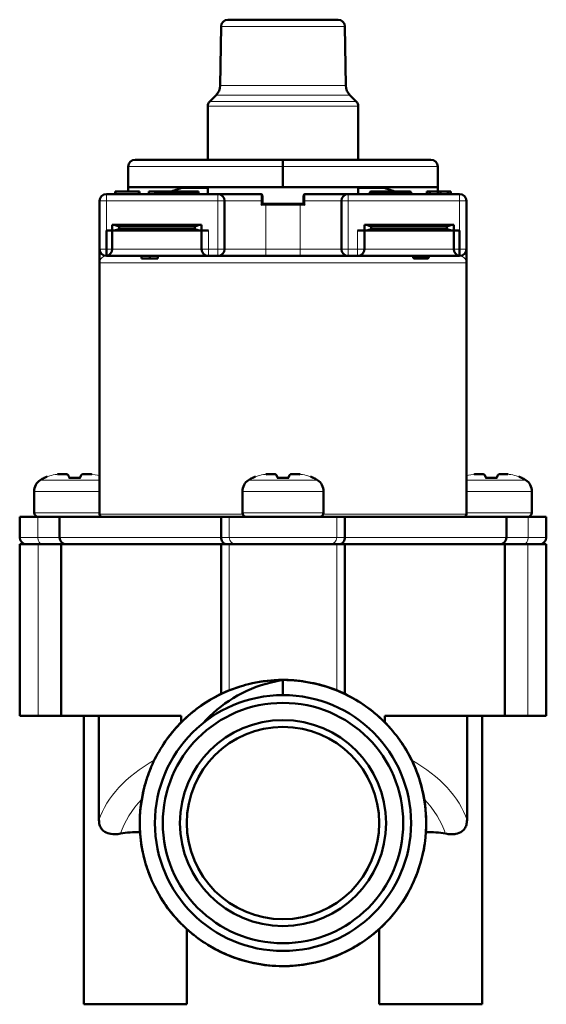
# Model space of a CAD drawing. Units: millimetres. Extents: x 179 to 1091, y 107 to 822.
# Drawn here: x 474 to 512, y 592 to 664 of the extents above; entities that cross this region are included whole.
import ezdxf

# ---------------------------------------------------------------- set-up
doc = ezdxf.new("R2010")
doc.units = ezdxf.units.MM
doc.header["$LTSCALE"] = 3
doc.layers.add('Visibile (ISO)', color=7, linetype='Continuous', lineweight=50)
doc.layers.add('Visibile sottile (ISO)', color=7, linetype='Continuous', lineweight=18)

msp = doc.modelspace()

# ---------------------------------------------------------------- linework, layer by layer
at = {"layer": 'Visibile (ISO)'}
for p, q in [((488.185, 663.257), (488.123, 658.956)), ((488.685, 663.75), (496.699, 663.75)), ((497.199, 663.257), (497.261, 658.956)), ((487.83, 658.263), (487.364, 657.797)), ((497.554, 658.263), (498.021, 657.797)), ((487.217, 657.443), (487.217, 653.55)), ((498.167, 657.443), (498.167, 653.55)), ((492.692, 653.55), (481.932, 653.55)), ((503.452, 653.55), (492.692, 653.55)), ((492.692, 653.05), (492.692, 653.55)), ((481.432, 651.55), (481.432, 653.05)), ((492.692, 651.55), (492.692, 653.05)), ((503.952, 651.55), (503.952, 653.05)), ((487.942, 651.05), (479.842, 651.05)), ((480.478, 651.25), (480.508, 651.25)), ((480.478, 651.25), (480.478, 651.05)), ((480.508, 651.25), (482.208, 651.25)), ((480.508, 651.25), (480.508, 651.05)), ((492.692, 651.55), (481.432, 651.55)), ((481.432, 651.25), (481.432, 651.55)), ((482.208, 651.25), (482.208, 651.05)), ((482.208, 651.25), (482.239, 651.25)), ((482.239, 651.25), (482.241, 651.25)), ((482.239, 651.25), (482.239, 651.05)), ((482.241, 651.25), (482.241, 651.05)), ((482.942, 651.25), (483.463, 651.25)), ((482.942, 651.25), (482.942, 651.05)), ((483.38, 651.05), (483.38, 651.15)), ((483.463, 651.25), (483.48, 651.25)), ((483.48, 651.25), (486.28, 651.25)), ((484.692, 651.25), (484.692, 651.289)), ((486.28, 651.25), (486.533, 651.25)), ((486.38, 651.05), (486.38, 651.15)), ((486.533, 651.25), (486.533, 651.05)), ((487.217, 651.55), (487.217, 651.05)), ((491.092, 651.05), (487.942, 651.05)), ((503.952, 651.55), (492.692, 651.55)), ((497.442, 651.05), (494.292, 651.05)), ((505.542, 651.05), (497.442, 651.05)), ((498.167, 651.55), (498.167, 651.05)), ((499.012, 651.05), (499.012, 651.15)), ((499.112, 651.25), (501.912, 651.25)), ((500.692, 651.25), (500.692, 651.289)), ((502.012, 651.05), (502.012, 651.15)), ((503.146, 651.25), (503.174, 651.25)), ((503.146, 651.25), (503.146, 651.05)), ((503.174, 651.25), (503.174, 651.05)), ((503.174, 651.25), (503.375, 651.25)), ((503.375, 651.25), (503.375, 651.05)), ((503.375, 651.25), (503.953, 651.25)), ((503.952, 651.25), (503.952, 651.55)), ((503.953, 651.25), (503.953, 651.05)), ((503.953, 651.25), (504.154, 651.25)), ((504.154, 651.25), (504.154, 651.05)), ((504.154, 651.25), (504.673, 651.25)), ((504.673, 651.25), (504.874, 651.25)), ((504.673, 651.25), (504.673, 651.05)), ((504.874, 651.25), (504.904, 651.25)), ((504.874, 651.25), (504.874, 651.05)), ((504.904, 651.25), (504.904, 651.05)), ((479.342, 650.55), (479.342, 647.05)), ((488.442, 650.55), (488.442, 647.05)), ((491.192, 650.55), (491.192, 650.95)), ((491.192, 650.35), (491.192, 650.55)), ((491.442, 650.35), (491.192, 650.35)), ((493.942, 650.35), (491.442, 650.35)), ((494.192, 650.35), (493.942, 650.35)), ((494.192, 650.95), (494.192, 650.55)), ((494.192, 650.55), (494.192, 650.35)), ((496.942, 650.55), (496.942, 647.05)), ((506.042, 650.55), (506.042, 647.05)), ((480.267, 648.4), (479.842, 648.4)), ((479.842, 648.4), (479.842, 647.05)), ((480.267, 648.8), (480.417, 648.8)), ((480.267, 648.8), (480.267, 648.4)), ((480.267, 647.05), (480.267, 648.4)), ((480.417, 648.4), (480.267, 648.4)), ((480.417, 648.8), (486.617, 648.8)), ((480.767, 648.7), (480.417, 648.8)), ((480.417, 648.4), (480.767, 648.5)), ((486.617, 648.4), (480.417, 648.4)), ((486.267, 648.7), (480.767, 648.7)), ((480.767, 648.7), (480.767, 648.5)), ((480.767, 648.5), (486.267, 648.5)), ((486.617, 648.8), (486.267, 648.7)), ((486.267, 648.7), (486.267, 648.5)), ((486.267, 648.5), (486.617, 648.4)), ((486.617, 648.8), (486.767, 648.8)), ((486.767, 648.4), (486.617, 648.4)), ((486.767, 648.8), (486.767, 648.4)), ((486.767, 648.4), (486.767, 647.05)), ((487.267, 648.4), (486.767, 648.4)), ((498.617, 648.4), (498.117, 648.4)), ((498.767, 648.8), (498.617, 648.8)), ((498.617, 648.8), (498.617, 648.4)), ((498.617, 648.4), (498.767, 648.4)), ((498.617, 647.05), (498.617, 648.4)), ((504.967, 648.8), (498.767, 648.8)), ((498.767, 648.8), (499.117, 648.7)), ((499.117, 648.5), (498.767, 648.4)), ((498.767, 648.4), (504.967, 648.4)), ((499.117, 648.7), (499.117, 648.5)), ((499.117, 648.7), (504.617, 648.7)), ((504.617, 648.5), (499.117, 648.5)), ((504.617, 648.7), (504.967, 648.8)), ((504.617, 648.7), (504.617, 648.5)), ((504.967, 648.4), (504.617, 648.5)), ((505.117, 648.8), (504.967, 648.8)), ((504.967, 648.4), (505.117, 648.4)), ((505.117, 648.8), (505.117, 648.4)), ((505.542, 648.4), (505.117, 648.4)), ((505.117, 648.4), (505.117, 647.05)), ((505.542, 648.4), (505.542, 647.05)), ((479.342, 647.05), (479.342, 646.05)), ((479.842, 646.55), (479.842, 647.05)), ((480.267, 647.05), (480.267, 647.044)), ((505.117, 647.044), (505.117, 647.05)), ((505.542, 647.05), (505.542, 646.55)), ((506.042, 646.05), (506.042, 647.05)), ((479.342, 627.75), (479.342, 646.05)), ((487.267, 646.55), (479.842, 646.55)), ((482.389, 646.35), (482.389, 646.55)), ((482.992, 646.35), (482.389, 646.35)), ((482.992, 646.35), (482.992, 646.55)), ((483.595, 646.35), (482.992, 646.35)), ((483.595, 646.35), (483.595, 646.55)), ((487.267, 646.55), (487.942, 646.55)), ((487.942, 646.55), (491.442, 646.55)), ((491.442, 646.55), (493.942, 646.55)), ((493.942, 646.55), (497.442, 646.55)), ((497.442, 646.55), (498.117, 646.55)), ((505.542, 646.55), (498.117, 646.55)), ((502.169, 646.45), (502.169, 646.55)), ((502.269, 646.35), (502.443, 646.35)), ((502.443, 646.35), (503.191, 646.35)), ((502.543, 646.45), (502.543, 646.55)), ((503.291, 646.45), (503.291, 646.55)), ((506.042, 627.75), (506.042, 646.05)), ((476.886, 630.65), (476.469, 630.65)), ((478.604, 630.65), (478.188, 630.65)), ((492.041, 630.65), (491.625, 630.65)), ((493.759, 630.65), (493.343, 630.65)), ((507.197, 630.65), (506.78, 630.65)), ((508.915, 630.65), (508.498, 630.65)), ((474.587, 629.399), (474.587, 627.85)), ((489.742, 629.399), (489.742, 627.85)), ((495.642, 629.399), (495.642, 627.85)), ((510.798, 629.399), (510.798, 627.85)), ((473.537, 627.55), (474.85, 627.55)), ((473.537, 626.05), (473.537, 627.55)), ((476.442, 627.55), (474.85, 627.55)), ((476.442, 627.55), (488.192, 627.55)), ((476.442, 626.05), (476.442, 627.55)), ((488.782, 627.55), (488.192, 627.55)), ((488.192, 626.05), (488.192, 627.55)), ((488.782, 627.55), (496.602, 627.55)), ((497.192, 627.55), (496.602, 627.55)), ((497.192, 627.55), (508.942, 627.55)), ((497.192, 626.05), (497.192, 627.55)), ((510.534, 627.55), (508.942, 627.55)), ((508.942, 626.05), (508.942, 627.55)), ((510.534, 627.55), (511.848, 627.55)), ((511.848, 626.05), (511.848, 627.55)), ((473.537, 625.55), (474.873, 625.55)), ((473.537, 613.05), (473.537, 625.55)), ((476.542, 625.55), (474.873, 625.55)), ((476.542, 625.55), (488.192, 625.55)), ((476.542, 613.05), (476.542, 625.55)), ((488.776, 625.55), (488.192, 625.55)), ((488.192, 614.654), (488.192, 625.55)), ((488.776, 625.55), (496.608, 625.55)), ((497.192, 625.55), (496.608, 625.55)), ((497.192, 625.55), (508.842, 625.55)), ((497.192, 614.65), (497.192, 625.55)), ((510.512, 625.55), (508.842, 625.55)), ((508.842, 613.05), (508.842, 625.55)), ((510.512, 625.55), (511.848, 625.55)), ((511.848, 613.05), (511.848, 625.55)), ((492.692, 614.566), (492.692, 615.642)), ((474.873, 613.05), (473.537, 613.05)), ((474.873, 613.05), (476.542, 613.05)), ((485.292, 613.05), (476.542, 613.05)), ((478.192, 592.05), (478.192, 613.05)), ((479.305, 613.05), (479.305, 605.466)), ((485.292, 612.59), (485.292, 613.05)), ((497.192, 613.407), (497.192, 613.407)), ((508.842, 613.05), (500.092, 613.05)), ((500.092, 613.05), (500.092, 612.59)), ((506.079, 605.466), (506.079, 613.05)), ((507.192, 592.05), (507.192, 613.05)), ((508.842, 613.05), (510.512, 613.05)), ((511.848, 613.05), (510.512, 613.05)), ((485.292, 610.909), (485.292, 610.91)), ((500.092, 610.909), (500.092, 610.909)), ((485.692, 592.05), (485.692, 597.531)), ((498.351, 597.85), (498.351, 597.85)), ((499.692, 592.05), (499.692, 597.532)), ((478.192, 592.05), (485.692, 592.05)), ((499.692, 592.05), (507.192, 592.05))]:
    msp.add_line(p, q, dxfattribs=at)
for radius in [9.315, 8.75, 7.5, 7]:
    msp.add_circle((492.692, 605.25), radius, dxfattribs=at)
for centre, radius, start, end in [((488.685, 663.25), 0.5, 90, 179.17368), ((496.699, 663.25), 0.5, 0.82632, 90), ((487.123, 658.97), 1, 315, 359.17368), ((498.261, 658.97), 1, 180.82632, 225), ((487.717, 657.443), 0.5, 135, 180), ((497.667, 657.443), 0.5, 0, 45), ((481.932, 653.05), 0.5, 90, 180), ((503.452, 653.05), 0.5, 0, 90), ((479.842, 650.55), 0.5, 90, 180), ((483.48, 651.15), 0.1, 90, 180), ((481.756, 660.778), 9.934, 286.42286, 291.72042), ((486.28, 651.15), 0.1, 0, 90), ((487.942, 650.55), 0.5, 0, 90), ((491.092, 650.95), 0.1, 0, 90), ((494.292, 650.95), 0.1, 90, 180), ((497.442, 650.55), 0.5, 90, 180), ((499.112, 651.15), 0.1, 90, 180), ((503.628, 660.778), 9.934, 248.27958, 253.57714), ((501.912, 651.15), 0.1, 0, 90), ((505.542, 650.55), 0.5, 0, 90), ((479.842, 647.05), 0.5, 180, 270), ((479.767, 647.044), 0.5, 278.62693, 0), ((487.267, 647.05), 0.5, 180, 270), ((487.942, 647.05), 0.5, 270, 0), ((497.442, 647.05), 0.5, 180, 270), ((498.117, 647.05), 0.5, 270, 0), ((505.617, 647.044), 0.5, 180, 261.37307), ((505.542, 647.05), 0.5, 270, 0), ((502.269, 646.45), 0.1, 180, 270), ((502.443, 646.45), 0.1, 270, 0), ((476.423, 628.154), 2.5, 116.66522, 123.8937), ((491.579, 628.154), 2.5, 116.66522, 123.8937), ((493.806, 628.154), 2.5, 56.1063, 63.33478), ((508.961, 628.154), 2.5, 56.1063, 63.33478), ((475.587, 629.399), 1, 123.8937, 180), ((490.742, 629.399), 1, 123.8937, 180), ((494.642, 629.399), 1, 0, 56.1063), ((509.798, 629.399), 1, 0, 56.1063), ((474.887, 627.85), 0.3, 180, 270), ((479.542, 627.75), 0.2, 180, 270), ((490.042, 627.85), 0.3, 180, 270), ((495.342, 627.85), 0.3, 270, 0), ((505.842, 627.75), 0.2, 270, 0), ((510.498, 627.85), 0.3, 270, 0), ((474.037, 626.05), 0.5, 180, 270), ((476.942, 626.05), 0.5, 180, 270), ((508.442, 626.05), 0.5, 270, 0), ((511.348, 626.05), 0.5, 270, 0)]:
    msp.add_arc(centre, radius, start, end, dxfattribs=at)
for centre, start_param, end_param in [((481.942, 602.056), 1.476717, 1.864178), ((503.442, 602.056), 1.277414, 1.664665)]:
    msp.add_ellipse(centre, major_axis=(3.75, 0), ratio=0.674509, start_param=start_param, end_param=end_param, dxfattribs=at)
for points, knots in [([(481.432, 652.65), (481.432, 652.651), (481.432, 652.653), (481.432, 652.656), (481.432, 652.658), (481.432, 652.66), (481.432, 652.66), (481.432, 652.661)], [0, 0, 0, 0, 0.000763067, 0.000763067, 0.001715205, 0.001715205, 0.001782346, 0.001782346, 0.001782346, 0.001782346]), ([(503.952, 652.661), (503.952, 652.66), (503.952, 652.66), (503.952, 652.658), (503.952, 652.656), (503.952, 652.653), (503.952, 652.651), (503.952, 652.65)], [0.001306481, 0.001306481, 0.001306481, 0.001306481, 0.001337295, 0.001337295, 0.002257736, 0.002257736, 0.003088388, 0.003088388, 0.003088388, 0.003088388]), ([(491.103, 650.25), (491.121, 650.269), (491.139, 650.287), (491.153, 650.303), (491.164, 650.314), (491.173, 650.325), (491.18, 650.332), (491.185, 650.338), (491.188, 650.343), (491.19, 650.346), (491.192, 650.348), (491.192, 650.349), (491.192, 650.35)], [-0.00018459, -0.00018459, -0.00018459, -0.00018459, 0.00759658, 0.00759658, 0.00759658, 0.01344207, 0.01344207, 0.01344207, 0.017829, 0.017829, 0.017829, 0.02012323, 0.02012323, 0.02012323, 0.02012323]), ([(494.192, 650.35), (494.192, 650.349), (494.193, 650.348), (494.194, 650.346), (494.196, 650.343), (494.2, 650.338), (494.205, 650.332), (494.211, 650.325), (494.22, 650.314), (494.231, 650.303), (494.246, 650.287), (494.263, 650.269), (494.281, 650.25)], [0.02011075, 0.02011075, 0.02011075, 0.02011075, 0.02198071, 0.02198071, 0.02198071, 0.02555637, 0.02555637, 0.02555637, 0.03032087, 0.03032087, 0.03032087, 0.03666308, 0.03666308, 0.03666308, 0.03666308]), ([(503.191, 646.35), (503.192, 646.35), (503.192, 646.35), (503.203, 646.35), (503.215, 646.352), (503.236, 646.36), (503.247, 646.366), (503.266, 646.382), (503.274, 646.392), (503.284, 646.411), (503.287, 646.418), (503.289, 646.43), (503.29, 646.434), (503.291, 646.442), (503.291, 646.446), (503.291, 646.45)], [-0.01959599, -0.01959599, -0.01959599, -0.01959599, -0.01948816, -0.01948816, -0.01441817, -0.01441817, -0.00985825, -0.00985825, -0.00513777, -0.00513777, -0.00244914, -0.00244914, -0.00120838, -0.00120838, 0, 0, 0, 0]), ([(475.301, 630.388), (475.306, 630.39), (475.311, 630.392), (475.318, 630.393), (475.32, 630.393), (475.321, 630.393)], [0.000005565, 0.000005565, 0.000005565, 0.000005565, 0.001624736, 0.001624736, 0.002100869, 0.002100869, 0.002100869, 0.002100869]), ([(475.321, 630.393), (475.325, 630.393), (475.325, 630.393), (475.337, 630.394), (475.345, 630.394), (475.355, 630.395)], [0, 0, 0, 0, 0.02049173, 0.02049173, 0.0370448, 0.0370448, 0.0370448, 0.0370448]), ([(475.346, 630.39), (475.346, 630.39), (475.346, 630.39), (475.347, 630.391), (475.348, 630.391), (475.349, 630.392)], [-0.0083238322, -0.0083238322, -0.0083238322, -0.0083238322, -0.0082829201, -0.0082829201, -0.0079103326, -0.0079103326, -0.0079103326, -0.0079103326]), ([(476.371, 630.647), (476.382, 630.647), (476.392, 630.648), (476.399, 630.648), (476.421, 630.649), (476.445, 630.65), (476.459, 630.65), (476.464, 630.65), (476.467, 630.65), (476.469, 630.65)], [-0.09768909, -0.09768909, -0.09768909, -0.09768909, -0.09321549, -0.09321549, -0.09321549, -0.07943637, -0.07943637, -0.07943637, -0.07428159, -0.07428159, -0.07428159, -0.07428159]), ([(476.886, 630.65), (476.887, 630.65), (476.888, 630.65), (476.891, 630.65), (476.895, 630.65), (476.911, 630.65), (476.931, 630.649), (476.952, 630.648), (476.957, 630.647), (476.963, 630.647)], [0.06218814, 0.06218814, 0.06218814, 0.06218814, 0.06364183, 0.06364183, 0.0687711, 0.0687711, 0.09050894, 0.09050894, 0.09527664, 0.09527664, 0.09527664, 0.09527664]), ([(476.963, 630.647), (476.966, 630.647), (476.969, 630.646), (476.974, 630.646), (476.977, 630.645), (476.984, 630.643), (476.988, 630.641), (476.992, 630.639)], [0, 0, 0, 0, 0.001309912, 0.001309912, 0.002353772, 0.002353772, 0.003954524, 0.003954524, 0.003954524, 0.003954524]), ([(476.992, 630.639), (477.046, 630.61), (477.082, 630.552), (477.133, 630.442), (477.143, 630.419), (477.152, 630.395)], [0, 0, 0, 0, 0.07797631, 0.07797631, 0.09590039, 0.09590039, 0.09590039, 0.09590039]), ([(477.114, 630.39), (477.114, 630.39), (477.114, 630.39), (477.119, 630.393), (477.125, 630.394), (477.131, 630.395), (477.132, 630.395), (477.134, 630.395)], [-0.000049715, -0.000049715, -0.000049715, -0.000049715, 0, 0, 0.002242075, 0.002242075, 0.002749562, 0.002749562, 0.002749562, 0.002749562]), ([(477.134, 630.395), (477.345, 630.393), (477.566, 630.393), (477.833, 630.394), (477.887, 630.395), (477.94, 630.395)], [0, 0, 0, 0, 0.06464664, 0.06464664, 0.08090055, 0.08090055, 0.08090055, 0.08090055]), ([(477.921, 630.395), (477.965, 630.506), (478.005, 630.579), (478.063, 630.628), (478.072, 630.634), (478.081, 630.639)], [0.0042537, 0.0042537, 0.0042537, 0.0042537, 0.08613114, 0.08613114, 0.10006426, 0.10006426, 0.10006426, 0.10006426]), ([(477.96, 630.39), (477.959, 630.39), (477.959, 630.39), (477.954, 630.393), (477.949, 630.394), (477.942, 630.395), (477.941, 630.395), (477.94, 630.395)], [-0.008323796, -0.008323796, -0.008323796, -0.008323796, -0.008282885, -0.008282885, -0.006437541, -0.006437541, -0.006020245, -0.006020245, -0.006020245, -0.006020245]), ([(478.11, 630.647), (478.108, 630.647), (478.105, 630.646), (478.099, 630.645), (478.096, 630.645), (478.089, 630.643), (478.085, 630.641), (478.081, 630.639)], [-0.010319407, -0.010319407, -0.010319407, -0.010319407, -0.008544408, -0.008544408, -0.007140126, -0.007140126, -0.005223004, -0.005223004, -0.005223004, -0.005223004]), ([(478.11, 630.647), (478.118, 630.647), (478.125, 630.648), (478.13, 630.648), (478.147, 630.649), (478.165, 630.65), (478.176, 630.65), (478.181, 630.65), (478.184, 630.65), (478.188, 630.65)], [-0.0976891, -0.0976891, -0.0976891, -0.0976891, -0.09321549, -0.09321549, -0.09321549, -0.07943637, -0.07943637, -0.07943637, -0.07428159, -0.07428159, -0.07428159, -0.07428159]), ([(478.604, 630.65), (478.604, 630.65), (478.605, 630.65), (478.608, 630.65), (478.612, 630.65), (478.63, 630.65), (478.657, 630.649), (478.688, 630.648), (478.695, 630.647), (478.703, 630.647)], [0.06218814, 0.06218814, 0.06218814, 0.06218814, 0.06364183, 0.06364183, 0.0687711, 0.0687711, 0.09050894, 0.09050894, 0.09527664, 0.09527664, 0.09527664, 0.09527664]), ([(490.457, 630.388), (490.462, 630.39), (490.467, 630.392), (490.474, 630.393), (490.475, 630.393), (490.477, 630.393)], [0.000005565, 0.000005565, 0.000005565, 0.000005565, 0.001624844, 0.001624844, 0.002100805, 0.002100805, 0.002100805, 0.002100805]), ([(490.477, 630.393), (490.48, 630.393), (490.48, 630.393), (490.493, 630.394), (490.501, 630.394), (490.511, 630.395)], [0, 0, 0, 0, 0.02049165, 0.02049165, 0.03704442, 0.03704442, 0.03704442, 0.03704442]), ([(490.501, 630.39), (490.501, 630.39), (490.501, 630.39), (490.502, 630.391), (490.503, 630.391), (490.504, 630.392)], [-0.0083238278, -0.0083238278, -0.0083238278, -0.0083238278, -0.0082829169, -0.0082829169, -0.0079103056, -0.0079103056, -0.0079103056, -0.0079103056]), ([(491.526, 630.647), (491.538, 630.647), (491.547, 630.648), (491.554, 630.648), (491.577, 630.649), (491.601, 630.65), (491.614, 630.65), (491.619, 630.65), (491.623, 630.65), (491.625, 630.65)], [-0.09768909, -0.09768909, -0.09768909, -0.09768909, -0.09321549, -0.09321549, -0.09321549, -0.07943637, -0.07943637, -0.07943637, -0.07428159, -0.07428159, -0.07428159, -0.07428159]), ([(492.041, 630.65), (492.042, 630.65), (492.043, 630.65), (492.047, 630.65), (492.05, 630.65), (492.066, 630.65), (492.086, 630.649), (492.108, 630.648), (492.113, 630.647), (492.119, 630.647)], [0.06218814, 0.06218814, 0.06218814, 0.06218814, 0.06364183, 0.06364183, 0.0687711, 0.0687711, 0.09050894, 0.09050894, 0.09527664, 0.09527664, 0.09527664, 0.09527664]), ([(492.119, 630.647), (492.121, 630.647), (492.124, 630.646), (492.13, 630.646), (492.132, 630.645), (492.139, 630.643), (492.144, 630.641), (492.148, 630.639)], [0, 0, 0, 0, 0.001309911, 0.001309911, 0.002353789, 0.002353789, 0.00395475, 0.00395475, 0.00395475, 0.00395475]), ([(492.148, 630.639), (492.202, 630.61), (492.238, 630.552), (492.289, 630.442), (492.298, 630.419), (492.308, 630.395)], [0, 0, 0, 0, 0.07797653, 0.07797653, 0.09590048, 0.09590048, 0.09590048, 0.09590048]), ([(492.269, 630.39), (492.269, 630.39), (492.269, 630.39), (492.275, 630.393), (492.28, 630.394), (492.287, 630.395), (492.288, 630.395), (492.289, 630.395)], [-0.000049715, -0.000049715, -0.000049715, -0.000049715, 0, 0, 0.002242083, 0.002242083, 0.002749647, 0.002749647, 0.002749647, 0.002749647]), ([(492.289, 630.395), (492.5, 630.393), (492.721, 630.393), (492.989, 630.394), (493.042, 630.395), (493.095, 630.395)], [0, 0, 0, 0, 0.06464664, 0.06464664, 0.08090039, 0.08090039, 0.08090039, 0.08090039]), ([(493.076, 630.395), (493.121, 630.506), (493.161, 630.579), (493.218, 630.628), (493.227, 630.634), (493.237, 630.639)], [0.00425355, 0.00425355, 0.00425355, 0.00425355, 0.08613095, 0.08613095, 0.10006416, 0.10006416, 0.10006416, 0.10006416]), ([(493.115, 630.39), (493.115, 630.39), (493.115, 630.39), (493.109, 630.393), (493.104, 630.394), (493.098, 630.395), (493.096, 630.395), (493.095, 630.395)], [-0.00832382, -0.00832382, -0.00832382, -0.00832382, -0.008282909, -0.008282909, -0.006437566, -0.006437566, -0.006020218, -0.006020218, -0.006020218, -0.006020218]), ([(493.266, 630.647), (493.263, 630.647), (493.26, 630.646), (493.254, 630.645), (493.251, 630.645), (493.244, 630.643), (493.24, 630.641), (493.237, 630.639)], [-0.010321332, -0.010321332, -0.010321332, -0.010321332, -0.008545888, -0.008545888, -0.007141237, -0.007141237, -0.005223456, -0.005223456, -0.005223456, -0.005223456]), ([(493.266, 630.647), (493.274, 630.647), (493.281, 630.648), (493.286, 630.648), (493.302, 630.649), (493.32, 630.65), (493.332, 630.65), (493.336, 630.65), (493.34, 630.65), (493.343, 630.65)], [-0.0976891, -0.0976891, -0.0976891, -0.0976891, -0.09321549, -0.09321549, -0.09321549, -0.07943637, -0.07943637, -0.07943637, -0.07428159, -0.07428159, -0.07428159, -0.07428159]), ([(493.759, 630.65), (493.76, 630.65), (493.76, 630.65), (493.764, 630.65), (493.767, 630.65), (493.786, 630.65), (493.813, 630.649), (493.843, 630.648), (493.85, 630.647), (493.858, 630.647)], [0.06218814, 0.06218814, 0.06218814, 0.06218814, 0.06364183, 0.06364183, 0.0687711, 0.0687711, 0.09050894, 0.09050894, 0.09527664, 0.09527664, 0.09527664, 0.09527664]), ([(494.873, 630.395), (494.884, 630.394), (494.892, 630.394), (494.901, 630.393), (494.903, 630.393), (494.906, 630.393), (494.906, 630.393), (494.907, 630.393), (494.907, 630.393), (494.907, 630.393), (494.907, 630.393), (494.907, 630.393), (494.907, 630.393), (494.907, 630.393), (494.907, 630.393), (494.907, 630.393), (494.907, 630.393), (494.907, 630.393), (494.907, 630.393), (494.907, 630.393), (494.907, 630.393), (494.907, 630.393), (494.907, 630.393), (494.907, 630.393), (494.921, 630.391), (494.928, 630.388)], [0.0037269, 0.0037269, 0.0037269, 0.0037269, 0.02048694, 0.02048694, 0.03072238, 0.03072238, 0.03580001, 0.03580001, 0.03831455, 0.03831455, 0.03955927, 0.03955927, 0.04017535, 0.04017535, 0.04048027, 0.04048027, 0.04063119, 0.04063119, 0.04070589, 0.04070589, 0.04074286, 0.04074286, 0.04076115, 0.04076115, 0.04284033, 0.04284033, 0.04284033, 0.04284033]), ([(494.883, 630.39), (494.883, 630.39), (494.883, 630.39), (494.882, 630.391), (494.881, 630.391), (494.88, 630.392)], [-0.0000497153, -0.0000497153, -0.0000497153, -0.0000497153, 0, 0, 0.0004528001, 0.0004528001, 0.0004528001, 0.0004528001]), ([(506.682, 630.647), (506.693, 630.647), (506.703, 630.648), (506.71, 630.648), (506.732, 630.649), (506.756, 630.65), (506.77, 630.65), (506.775, 630.65), (506.778, 630.65), (506.78, 630.65)], [-0.09768909, -0.09768909, -0.09768909, -0.09768909, -0.09321549, -0.09321549, -0.09321549, -0.07943637, -0.07943637, -0.07943637, -0.07428159, -0.07428159, -0.07428159, -0.07428159]), ([(507.197, 630.65), (507.198, 630.65), (507.198, 630.65), (507.202, 630.65), (507.206, 630.65), (507.222, 630.65), (507.241, 630.649), (507.263, 630.648), (507.268, 630.647), (507.274, 630.647)], [0.06218814, 0.06218814, 0.06218814, 0.06218814, 0.06364183, 0.06364183, 0.0687711, 0.0687711, 0.09050894, 0.09050894, 0.09527664, 0.09527664, 0.09527664, 0.09527664]), ([(507.274, 630.647), (507.277, 630.647), (507.279, 630.646), (507.285, 630.646), (507.288, 630.645), (507.295, 630.643), (507.299, 630.641), (507.303, 630.639)], [0, 0, 0, 0, 0.001309912, 0.001309912, 0.002353777, 0.002353777, 0.003954594, 0.003954594, 0.003954594, 0.003954594]), ([(507.303, 630.639), (507.357, 630.61), (507.393, 630.552), (507.444, 630.442), (507.454, 630.419), (507.463, 630.395)], [0, 0, 0, 0, 0.07797638, 0.07797638, 0.09590043, 0.09590043, 0.09590043, 0.09590043]), ([(507.425, 630.39), (507.425, 630.39), (507.425, 630.39), (507.43, 630.393), (507.436, 630.394), (507.442, 630.395), (507.443, 630.395), (507.444, 630.395)], [-0.000049715, -0.000049715, -0.000049715, -0.000049715, 0, 0, 0.002242079, 0.002242079, 0.002749573, 0.002749573, 0.002749573, 0.002749573]), ([(507.444, 630.395), (507.655, 630.393), (507.876, 630.393), (508.144, 630.394), (508.198, 630.395), (508.251, 630.395)], [0, 0, 0, 0, 0.06464664, 0.06464664, 0.08090055, 0.08090055, 0.08090055, 0.08090055]), ([(508.232, 630.395), (508.276, 630.506), (508.316, 630.579), (508.374, 630.628), (508.382, 630.634), (508.392, 630.639)], [0.00425377, 0.00425377, 0.00425377, 0.00425377, 0.08613123, 0.08613123, 0.10006429, 0.10006429, 0.10006429, 0.10006429]), ([(508.27, 630.39), (508.27, 630.39), (508.27, 630.39), (508.265, 630.393), (508.259, 630.394), (508.253, 630.395), (508.252, 630.395), (508.251, 630.395)], [-0.008323745, -0.008323745, -0.008323745, -0.008323745, -0.008282835, -0.008282835, -0.00643752, -0.00643752, -0.006020237, -0.006020237, -0.006020237, -0.006020237]), ([(508.421, 630.647), (508.418, 630.647), (508.415, 630.646), (508.41, 630.645), (508.407, 630.645), (508.4, 630.643), (508.396, 630.641), (508.392, 630.639)], [-0.010318547, -0.010318547, -0.010318547, -0.010318547, -0.008543747, -0.008543747, -0.00713963, -0.00713963, -0.005222802, -0.005222802, -0.005222802, -0.005222802]), ([(508.421, 630.647), (508.429, 630.647), (508.436, 630.648), (508.441, 630.648), (508.458, 630.649), (508.475, 630.65), (508.487, 630.65), (508.492, 630.65), (508.495, 630.65), (508.498, 630.65)], [-0.0976891, -0.0976891, -0.0976891, -0.0976891, -0.09321549, -0.09321549, -0.09321549, -0.07943637, -0.07943637, -0.07943637, -0.07428159, -0.07428159, -0.07428159, -0.07428159]), ([(508.915, 630.65), (508.915, 630.65), (508.916, 630.65), (508.919, 630.65), (508.923, 630.65), (508.941, 630.65), (508.968, 630.649), (508.999, 630.648), (509.005, 630.647), (509.014, 630.647)], [0.06218814, 0.06218814, 0.06218814, 0.06218814, 0.06364183, 0.06364183, 0.0687711, 0.0687711, 0.09050894, 0.09050894, 0.09527664, 0.09527664, 0.09527664, 0.09527664]), ([(510.029, 630.395), (510.039, 630.394), (510.047, 630.394), (510.056, 630.393), (510.059, 630.393), (510.061, 630.393), (510.062, 630.393), (510.062, 630.393), (510.063, 630.393), (510.063, 630.393), (510.063, 630.393), (510.063, 630.393), (510.063, 630.393), (510.063, 630.393), (510.063, 630.393), (510.063, 630.393), (510.063, 630.393), (510.063, 630.393), (510.063, 630.393), (510.063, 630.393), (510.063, 630.393), (510.063, 630.393), (510.063, 630.393), (510.063, 630.393), (510.077, 630.391), (510.083, 630.388)], [0.00372666, 0.00372666, 0.00372666, 0.00372666, 0.020487, 0.020487, 0.03072248, 0.03072248, 0.03580013, 0.03580013, 0.03831469, 0.03831469, 0.03955941, 0.03955941, 0.04017549, 0.04017549, 0.04048042, 0.04048042, 0.04063134, 0.04063134, 0.04070603, 0.04070603, 0.040743, 0.040743, 0.0407613, 0.0407613, 0.04284034, 0.04284034, 0.04284034, 0.04284034]), ([(510.039, 630.39), (510.038, 630.39), (510.038, 630.39), (510.037, 630.391), (510.036, 630.391), (510.035, 630.392)], [-0.000049715, -0.000049715, -0.000049715, -0.000049715, 0, 0, 0.000452756, 0.000452756, 0.000452756, 0.000452756]), ([(488.192, 626.05), (488.192, 625.994), (488.2, 625.938), (488.232, 625.83), (488.257, 625.779), (488.322, 625.684), (488.364, 625.644), (488.442, 625.593), (488.475, 625.577), (488.543, 625.556), (488.579, 625.55), (488.615, 625.55), (488.616, 625.55), (488.617, 625.55)], [0.08529946, 0.08529946, 0.08529946, 0.08529946, 0.10228945, 0.10228945, 0.12049802, 0.12049802, 0.14153195, 0.14153195, 0.15593824, 0.15593824, 0.17059892, 0.17059892, 0.17096938, 0.17096938, 0.17096938, 0.17096938]), ([(496.767, 625.55), (496.768, 625.55), (496.769, 625.55), (496.805, 625.55), (496.841, 625.556), (496.909, 625.577), (496.943, 625.593), (497.02, 625.644), (497.062, 625.684), (497.128, 625.779), (497.152, 625.83), (497.184, 625.938), (497.192, 625.994), (497.192, 626.05)], [-0.00037047, -0.00037047, -0.00037047, -0.00037047, 0, 0, 0.01466067, 0.01466067, 0.02906697, 0.02906697, 0.0501009, 0.0501009, 0.06830946, 0.06830946, 0.08529946, 0.08529946, 0.08529946, 0.08529946]), ([(492.69, 615.669), (493.774, 615.669), (494.87, 615.492), (496.958, 614.817), (497.973, 614.302), (499.755, 612.99), (500.547, 612.183), (501.832, 610.379), (502.334, 609.354), (502.975, 607.239), (503.131, 606.125), (503.088, 603.908), (502.875, 602.778), (502.123, 600.691), (501.582, 599.704), (500.224, 597.966), (499.39, 597.196), (497.544, 595.962), (496.504, 595.486), (494.37, 594.909), (493.253, 594.79), (491.042, 594.901), (489.921, 595.145), (487.859, 595.958), (486.888, 596.528), (485.181, 597.94), (484.43, 598.805), (483.257, 600.69), (482.816, 601.735), (482.307, 603.874), (482.225, 604.992), (482.401, 607.199), (482.669, 608.316), (483.542, 610.372), (484.161, 611.334), (485.627, 612.978), (486.487, 613.687), (488.398, 614.817), (489.485, 615.233), (491.272, 615.593), (491.967, 615.663), (492.661, 615.665)], [0, 0, 0, 0, 0.325305, 0.325305, 0.658393, 0.658393, 0.989407, 0.989407, 1.32319, 1.32319, 1.652653, 1.652653, 1.988733, 1.988733, 2.318377, 2.318377, 2.65057, 2.65057, 2.984982, 2.984982, 3.313956, 3.313956, 3.64942, 3.64942, 3.979155, 3.979155, 4.314156, 4.314156, 4.645728, 4.645728, 4.974161, 4.974161, 5.310149, 5.310149, 5.644521, 5.644521, 5.971242, 5.971242, 6.310976, 6.310976, 6.518104, 6.518104, 6.518104, 6.518104]), ([(486.876, 612.527), (487.503, 613.238), (488.254, 613.854), (489.917, 614.859), (490.857, 615.25), (492.109, 615.564), (492.399, 615.623), (492.69, 615.669)], [0, 0, 0, 0, 0.2846569, 0.2846569, 0.5834804, 0.5834804, 0.672023, 0.672023, 0.672023, 0.672023]), ([(490.457, 615.428), (491.173, 615.588), (491.907, 615.673), (493.196, 615.678), (493.76, 615.633), (494.317, 615.543)], [25.8606313, 25.8606313, 25.8606313, 25.8606313, 26.079354, 26.079354, 26.2475295, 26.2475295, 26.2475295, 26.2475295]), ([(490.997, 615.53), (491.271, 615.575), (491.547, 615.609), (492.109, 615.656), (492.398, 615.668), (492.687, 615.669)], [12.8724642, 12.8724642, 12.8724642, 12.8724642, 12.955389, 12.955389, 13.0417795, 13.0417795, 13.0417795, 13.0417795]), ([(492.69, 615.669), (492.69, 615.669), (492.69, 615.668), (492.69, 615.667), (492.691, 615.665), (492.691, 615.661), (492.691, 615.657), (492.692, 615.653), (492.692, 615.648), (492.692, 615.642)], [-0.004986866, -0.004986866, -0.004986866, -0.004986866, -0.0035527, -0.0035527, -0.0035527, -0.001805128, -0.001805128, -0.001805128, 0, 0, 0, 0]), ([(494.21, 615.556), (495.206, 615.412), (496.191, 615.12), (497.282, 614.607), (497.462, 614.516), (497.64, 614.419)], [6.6731727, 6.6731727, 6.6731727, 6.6731727, 6.9744559, 6.9744559, 7.034913, 7.034913, 7.034913, 7.034913]), ([(494.726, 615.47), (495.28, 615.362), (495.826, 615.208), (496.814, 614.836), (497.266, 614.627), (497.701, 614.386)], [19.7671747, 19.7671747, 19.7671747, 19.7671747, 19.9356346, 19.9356346, 20.0839687, 20.0839687, 20.0839687, 20.0839687]), ([(485.946, 613.188), (486.203, 613.407), (486.47, 613.613), (487.59, 614.398), (488.536, 614.869), (489.522, 615.18)], [18.8321214, 18.8321214, 18.8321214, 18.8321214, 18.9329662, 18.9329662, 19.2425177, 19.2425177, 19.2425177, 19.2425177]), ([(497.698, 614.388), (498.095, 614.172), (498.478, 613.931), (499.47, 613.209), (500.05, 612.674), (500.561, 612.081)], [26.6050666, 26.6050666, 26.6050666, 26.6050666, 26.7399504, 26.7399504, 26.9732705, 26.9732705, 26.9732705, 26.9732705]), ([(484.131, 611.191), (484.449, 611.652), (484.805, 612.086), (485.593, 612.903), (486.033, 613.287), (486.503, 613.631)], [25.0837706, 25.0837706, 25.0837706, 25.0837706, 25.2507276, 25.2507276, 25.4243616, 25.4243616, 25.4243616, 25.4243616]), ([(484.276, 611.394), (484.719, 612), (485.231, 612.559), (485.989, 613.228), (486.194, 613.396), (486.405, 613.556)], [12.0664997, 12.0664997, 12.0664997, 12.0664997, 12.2905704, 12.2905704, 12.3698335, 12.3698335, 12.3698335, 12.3698335]), ([(498.902, 613.618), (499.57, 613.124), (500.18, 612.544), (500.709, 611.905), (500.711, 611.903), (500.713, 611.901)], [13.7048651, 13.7048651, 13.7048651, 13.7048651, 13.9531226, 13.9531226, 13.9539442, 13.9539442, 13.9539442, 13.9539442]), ([(501.052, 611.47), (501.354, 611.067), (501.627, 610.642), (502.273, 609.449), (502.585, 608.636), (502.792, 607.801)], [7.4874831, 7.4874831, 7.4874831, 7.4874831, 7.6376967, 7.6376967, 7.8946228, 7.8946228, 7.8946228, 7.8946228]), ([(482.75, 608.372), (482.771, 608.439), (482.792, 608.506), (482.889, 608.799), (482.973, 609.024), (483.065, 609.246)], [18.24876481, 18.24876481, 18.24876481, 18.24876481, 18.26971724, 18.26971724, 18.34153836, 18.34153836, 18.34153836, 18.34153836]), ([(502.239, 609.434), (502.467, 608.911), (502.652, 608.369), (502.967, 607.12), (503.073, 606.397), (503.102, 605.673)], [20.7649937, 20.7649937, 20.7649937, 20.7649937, 20.9350299, 20.9350299, 21.1514658, 21.1514658, 21.1514658, 21.1514658]), ([(482.347, 604.03), (482.211, 605.152), (482.26, 606.312), (482.574, 607.773), (482.669, 608.128), (482.783, 608.476)], [11.2900533, 11.2900533, 11.2900533, 11.2900533, 11.6291434, 11.6291434, 11.7386793, 11.7386793, 11.7386793, 11.7386793]), ([(502.864, 607.51), (503.051, 606.681), (503.133, 605.823), (503.107, 604.885), (503.103, 604.793), (503.098, 604.701)], [27.4884701, 27.4884701, 27.4884701, 27.4884701, 27.7423516, 27.7423516, 27.7699878, 27.7699878, 27.7699878, 27.7699878]), ([(480.858, 604.477), (480.605, 604.426), (480.364, 604.422), (480.005, 604.481), (479.862, 604.527), (479.632, 604.669), (479.541, 604.753), (479.416, 604.94), (479.375, 605.03), (479.318, 605.238), (479.305, 605.351), (479.305, 605.466)], [-0.2337437, -0.2337437, -0.2337437, -0.2337437, -0.1620147, -0.1620147, -0.1097466, -0.1097466, -0.0667956, -0.0667956, -0.0345416, -0.0345416, -0.0000014, -0.0000014, -0.0000014, -0.0000014]), ([(506.079, 605.466), (506.079, 605.346), (506.065, 605.229), (506.003, 605.014), (505.959, 604.921), (505.826, 604.734), (505.73, 604.651), (505.46, 604.497), (505.295, 604.465), (504.988, 604.423), (504.762, 604.43), (504.527, 604.477)], [-0.1895216, -0.1895216, -0.1895216, -0.1895216, -0.166553, -0.166553, -0.1450946, -0.1450946, -0.1170303, -0.1170303, -0.0751781, -0.0751781, -0.000001, -0.000001, -0.000001, -0.000001]), ([(483.093, 601.191), (482.974, 601.469), (482.868, 601.752), (482.539, 602.765), (482.386, 603.526), (482.318, 604.292)], [17.517672, 17.517672, 17.517672, 17.517672, 17.6078885, 17.6078885, 17.8373767, 17.8373767, 17.8373767, 17.8373767]), ([(502.962, 603.485), (502.79, 602.466), (502.456, 601.464), (501.961, 600.491), (501.933, 600.437), (501.904, 600.383)], [8.3281982, 8.3281982, 8.3281982, 8.3281982, 8.6376383, 8.6376383, 8.6559701, 8.6559701, 8.6559701, 8.6559701]), ([(502.02, 600.608), (501.639, 599.838), (501.159, 599.113), (500.386, 598.215), (500.158, 597.975), (499.919, 597.745)], [21.673052, 21.673052, 21.673052, 21.673052, 21.9295768, 21.9295768, 22.0284966, 22.0284966, 22.0284966, 22.0284966]), ([(485.456, 597.752), (485.34, 597.863), (485.227, 597.977), (484.551, 598.688), (484.054, 599.359), (483.647, 600.077)], [10.5781649, 10.5781649, 10.5781649, 10.5781649, 10.6262653, 10.6262653, 10.8726016, 10.8726016, 10.8726016, 10.8726016]), ([(489.085, 595.475), (488.217, 595.792), (487.385, 596.229), (486.423, 596.92), (486.214, 597.083), (486.012, 597.253)], [16.6697511, 16.6697511, 16.6697511, 16.6697511, 16.9459924, 16.9459924, 17.0251587, 17.0251587, 17.0251587, 17.0251587]), ([(486.225, 597.078), (486.169, 597.123), (486.114, 597.167), (486.044, 597.226), (486.028, 597.238), (486.013, 597.251)], [22.90743225, 22.90743225, 22.90743225, 22.90743225, 22.92877516, 22.92877516, 22.93478163, 22.93478163, 22.93478163, 22.93478163]), ([(498.238, 596.426), (497.738, 596.109), (497.209, 595.835), (496.512, 595.55), (496.359, 595.492), (496.204, 595.437)], [15.1093497, 15.1093497, 15.1093497, 15.1093497, 15.2860172, 15.2860172, 15.3352481, 15.3352481, 15.3352481, 15.3352481]), ([(492.965, 594.836), (492.259, 594.814), (491.549, 594.865), (490.071, 595.129), (489.296, 595.367), (488.559, 595.688)], [9.7544402, 9.7544402, 9.7544402, 9.7544402, 9.9652053, 9.9652053, 10.2049368, 10.2049368, 10.2049368, 10.2049368]), ([(496.711, 595.635), (496.549, 595.567), (496.384, 595.502), (495.204, 595.075), (494.116, 594.869), (493.036, 594.838)], [15.8916824, 15.8916824, 15.8916824, 15.8916824, 15.9444601, 15.9444601, 16.2684038, 16.2684038, 16.2684038, 16.2684038])]:
    msp.add_open_spline(points, degree=3, knots=knots, dxfattribs=at)
for points in [[(475.349, 630.392), (475.412, 630.421), (475.476, 630.449), (475.542, 630.473)], [(476.298, 630.642), (476.322, 630.644), (476.345, 630.645), (476.368, 630.647)], [(476.368, 630.647), (476.369, 630.647), (476.37, 630.647), (476.371, 630.647)], [(478.703, 630.647), (478.704, 630.647), (478.704, 630.647), (478.705, 630.647)], [(478.705, 630.647), (478.729, 630.645), (478.752, 630.644), (478.775, 630.642)], [(490.504, 630.392), (490.567, 630.421), (490.632, 630.449), (490.697, 630.473)], [(491.454, 630.642), (491.477, 630.644), (491.5, 630.645), (491.524, 630.647)], [(491.524, 630.647), (491.524, 630.647), (491.525, 630.647), (491.526, 630.647)], [(493.858, 630.647), (493.859, 630.647), (493.86, 630.647), (493.861, 630.647)], [(493.861, 630.647), (493.884, 630.645), (493.907, 630.644), (493.931, 630.642)], [(494.687, 630.473), (494.753, 630.449), (494.817, 630.421), (494.88, 630.392)], [(506.609, 630.642), (506.632, 630.644), (506.656, 630.645), (506.679, 630.647)], [(506.679, 630.647), (506.68, 630.647), (506.681, 630.647), (506.682, 630.647)], [(509.014, 630.647), (509.014, 630.647), (509.015, 630.647), (509.016, 630.647)], [(509.016, 630.647), (509.04, 630.645), (509.063, 630.644), (509.086, 630.642)], [(509.842, 630.473), (509.908, 630.449), (509.972, 630.421), (510.035, 630.392)], [(492.966, 615.666), (493.693, 615.647), (494.419, 615.552), (495.122, 615.383)], [(502.618, 608.42), (502.848, 607.699), (502.999, 606.948), (503.067, 606.195)], [(482.347, 604.014), (482.314, 604.284), (482.292, 604.555), (482.281, 604.827)], [(502.991, 603.662), (502.966, 603.502), (502.938, 603.343), (502.907, 603.185)], [(500.175, 598.001), (500.083, 597.905), (499.988, 597.812), (499.892, 597.72)], [(486.113, 597.169), (485.97, 597.285), (485.829, 597.406), (485.692, 597.53)], [(486.03, 597.238), (485.993, 597.269), (485.956, 597.3), (485.919, 597.332)], [(500.043, 597.868), (499.28, 597.104), (498.386, 596.452), (497.422, 595.965)], [(499.692, 597.53), (499.618, 597.463), (499.542, 597.397), (499.466, 597.332)], [(499.965, 597.79), (499.86, 597.687), (499.753, 597.586), (499.644, 597.488)], [(489.897, 595.21), (489.402, 595.346), (488.915, 595.522), (488.444, 595.733)], [(489.157, 595.449), (489.079, 595.477), (489.002, 595.505), (488.926, 595.535)], [(494.398, 594.968), (493.739, 594.857), (493.067, 594.813), (492.402, 594.834)], [(493.531, 594.864), (493.177, 594.835), (492.82, 594.824), (492.464, 594.832)], [(493.194, 594.843), (493.001, 594.834), (492.808, 594.83), (492.616, 594.831)], [(493.401, 594.855), (493.149, 594.837), (492.897, 594.829), (492.646, 594.831)]]:
    msp.add_open_spline(points, degree=3, dxfattribs=at)
at = {"layer": 'Visibile sottile (ISO)'}
for p, q in [((488.185, 663.257), (497.199, 663.257)), ((488.123, 658.956), (497.261, 658.956)), ((487.83, 658.263), (497.554, 658.263)), ((487.364, 657.797), (498.021, 657.797)), ((487.217, 657.443), (498.167, 657.443)), ((481.432, 653.05), (492.692, 653.05)), ((492.692, 653.05), (503.952, 653.05)), ((479.842, 650.55), (479.842, 651.05)), ((486.38, 651.15), (483.38, 651.15)), ((483.463, 651.25), (483.463, 651.249)), ((485.17, 651.45), (487.217, 651.45)), ((487.942, 651.05), (487.942, 650.55)), ((497.442, 650.55), (497.442, 651.05)), ((498.167, 651.45), (500.214, 651.45)), ((502.012, 651.15), (499.012, 651.15)), ((505.542, 651.05), (505.542, 650.55)), ((479.842, 650.55), (479.342, 650.55)), ((479.842, 650.55), (487.942, 650.55)), ((479.842, 650.55), (479.842, 648.4)), ((487.942, 650.55), (487.942, 647.05)), ((488.442, 650.55), (487.942, 650.55)), ((488.442, 650.55), (491.103, 650.55)), ((491.192, 650.55), (491.103, 650.55)), ((491.103, 650.25), (491.103, 650.55)), ((491.442, 650.25), (491.442, 650.35)), ((493.942, 650.35), (493.942, 650.25)), ((494.281, 650.55), (494.192, 650.55)), ((494.281, 650.55), (494.281, 650.25)), ((494.281, 650.55), (496.942, 650.55)), ((497.442, 650.55), (496.942, 650.55)), ((497.442, 650.55), (505.542, 650.55)), ((497.442, 650.55), (497.442, 647.05)), ((505.542, 650.55), (505.542, 648.4)), ((506.042, 650.55), (505.542, 650.55)), ((491.103, 650.25), (491.442, 650.25)), ((491.442, 650.25), (493.942, 650.25)), ((491.442, 650.25), (491.442, 647.05)), ((493.942, 650.25), (494.281, 650.25)), ((493.942, 650.25), (493.942, 647.05)), ((487.267, 647.05), (487.267, 648.4)), ((498.117, 648.4), (498.117, 647.05)), ((479.342, 647.05), (479.842, 647.05)), ((479.842, 647.05), (480.267, 647.05)), ((486.767, 647.05), (480.267, 647.05)), ((487.267, 647.05), (486.767, 647.05)), ((487.267, 647.05), (487.267, 646.55)), ((487.942, 647.05), (487.267, 647.05)), ((487.942, 647.05), (487.942, 646.55)), ((487.942, 647.05), (488.442, 647.05)), ((491.442, 647.05), (488.442, 647.05)), ((493.942, 647.05), (491.442, 647.05)), ((491.442, 646.55), (491.442, 647.05)), ((496.942, 647.05), (493.942, 647.05)), ((493.942, 646.55), (493.942, 647.05)), ((496.942, 647.05), (497.442, 647.05)), ((498.117, 647.05), (497.442, 647.05)), ((497.442, 646.55), (497.442, 647.05)), ((498.617, 647.05), (498.117, 647.05)), ((498.117, 646.55), (498.117, 647.05)), ((505.117, 647.05), (498.617, 647.05)), ((505.117, 647.05), (505.542, 647.05)), ((505.542, 647.05), (506.042, 647.05)), ((506.042, 646.05), (479.342, 646.05)), ((502.543, 646.45), (502.169, 646.45)), ((503.291, 646.45), (502.543, 646.45)), ((475.346, 630.39), (475.301, 630.388)), ((490.501, 630.39), (490.457, 630.388)), ((494.928, 630.388), (494.883, 630.39)), ((510.083, 630.388), (510.039, 630.39)), ((475.029, 630.229), (479.342, 630.229)), ((490.184, 630.229), (495.2, 630.229)), ((506.042, 630.229), (510.355, 630.229)), ((479.342, 629.399), (474.587, 629.399)), ((495.642, 629.399), (489.742, 629.399)), ((510.798, 629.399), (506.042, 629.399)), ((474.587, 627.85), (479.342, 627.85)), ((474.85, 626.05), (474.85, 627.55)), ((479.342, 627.75), (489.759, 627.75)), ((488.782, 626.05), (488.782, 627.55)), ((489.742, 627.85), (495.642, 627.85)), ((495.625, 627.75), (506.042, 627.75)), ((496.602, 626.05), (496.602, 627.55)), ((506.042, 627.85), (510.798, 627.85)), ((510.534, 626.05), (510.534, 627.55)), ((473.537, 626.05), (474.85, 626.05)), ((476.442, 626.05), (474.85, 626.05)), ((476.442, 626.05), (488.192, 626.05)), ((488.782, 626.05), (488.192, 626.05)), ((488.782, 626.05), (496.602, 626.05)), ((497.192, 626.05), (496.602, 626.05)), ((497.192, 626.05), (508.942, 626.05)), ((510.534, 626.05), (508.942, 626.05)), ((510.534, 626.05), (511.848, 626.05)), ((474.873, 613.05), (474.873, 625.55)), ((488.776, 625.55), (488.776, 614.912)), ((496.608, 614.91), (496.608, 625.55)), ((510.512, 613.05), (510.512, 625.55)), ((496.608, 613.703), (496.608, 613.703)), ((486.515, 598.278), (486.514, 598.278)), ((498.87, 598.278), (498.87, 598.278))]:
    msp.add_line(p, q, dxfattribs=at)
for centre in [(481.756, 660.778), (503.628, 660.778)]:
    msp.add_arc(centre, 9.234, 267.99049, 272.00951, dxfattribs=at)
for centre, major_axis, ratio, start_param, end_param in [((477.537, 630.47), (-1.906, 0), 0.043317, 1.346999, 1.794593), ((492.692, 630.47), (-1.906, 0), 0.043317, 1.346999, 1.794593), ((507.848, 630.47), (-1.906, 0), 0.043317, 1.346999, 1.794593), ((475.186, 626.05), (0, -0.5), 0.671721, 4.712389, 6.283185), ((489.271, 626.05), (0, -0.5), 0.977416, 4.712389, 6.283185), ((496.113, 626.05), (0, -0.5), 0.977416, 0, 1.570796), ((510.199, 626.05), (0, -0.5), 0.671721, 0, 1.570796), ((492.692, 603.865), (-13.65, 0), 0.600387, 5.29972, 5.299799), ((492.692, 603.865), (-13.65, 0), 0.600387, 4.125009, 4.125058), ((492.692, 603.865), (-13.65, 0), 0.600387, 5.468607, 6.0866), ((492.692, 603.865), (-13.65, 0), 0.600387, 5.463514, 5.463561), ((492.692, 603.865), (-13.65, 0), 0.600387, 3.338177, 3.956231), ((492.692, 602.622), (12.15, 0), 0.674509, 2.57884, 2.913194), ((492.692, 602.622), (12.15, 0), 0.674509, 0.228399, 0.563164)]:
    msp.add_ellipse(centre, major_axis=major_axis, ratio=ratio, start_param=start_param, end_param=end_param, dxfattribs=at)
for points, knots in [([(491.092, 651.05), (491.095, 651.05), (491.098, 650.997), (491.1, 650.904), (491.102, 650.812), (491.103, 650.681), (491.103, 650.55)], [-0.06260335, -0.06260335, -0.06260335, -0.06260335, -0.03130168, -0.03130168, -0.03130168, 0, 0, 0, 0]), ([(494.281, 650.55), (494.281, 650.681), (494.282, 650.812), (494.284, 650.904), (494.287, 650.997), (494.29, 651.05), (494.292, 651.05)], [-0.06260335, -0.06260335, -0.06260335, -0.06260335, -0.03130168, -0.03130168, -0.03130168, 0, 0, 0, 0]), ([(479.342, 646.05), (479.342, 646.051), (479.342, 646.052), (479.343, 646.146), (479.387, 646.289), (479.561, 646.479), (479.721, 646.55), (479.842, 646.55)], [-0.5274386, -0.5274386, -0.5274386, -0.5274386, -0.5258354, -0.5258354, -0.3155012, -0.2103341, 0, 0, 0, 0]), ([(505.542, 646.55), (505.603, 646.55), (505.717, 646.525), (505.952, 646.384), (506.042, 646.193), (506.042, 646.052), (506.042, 646.051), (506.042, 646.05)], [-0.5258354, -0.5258354, -0.5258354, -0.5258354, -0.4206683, -0.3155012, 0, 0, 0.0016032, 0.0016032, 0.0016032, 0.0016032]), ([(492.692, 615.642), (494.598, 615.642), (498.447, 614.554), (502.472, 610.146), (503.587, 604.264), (501.444, 598.692), (496.686, 595.064), (490.734, 594.49), (485.373, 597.123), (481.829, 602.748), (482.457, 610.242), (487.456, 614.876), (491.247, 615.613), (492.491, 615.636)], [-0.000246, -0.000246, -0.000246, -0.000246, 0.570301, 1.140943, 1.711585, 2.282227, 2.852869, 3.42351, 3.994152, 4.564794, 5.32565, 6.086506, 6.456623, 6.456623, 6.456623, 6.456623])]:
    msp.add_open_spline(points, degree=3, knots=knots, dxfattribs=at)
for points in [[(475.346, 630.39), (475.667, 630.542), (476.017, 630.625), (476.371, 630.647)], [(476.963, 630.647), (477.006, 630.625), (477.057, 630.542), (477.114, 630.39)], [(477.96, 630.39), (478.016, 630.542), (478.067, 630.625), (478.11, 630.647)], [(478.703, 630.647), (478.919, 630.633), (479.134, 630.597), (479.342, 630.536)], [(490.501, 630.39), (490.823, 630.542), (491.173, 630.625), (491.526, 630.647)], [(492.119, 630.647), (492.162, 630.625), (492.213, 630.542), (492.269, 630.39)], [(493.115, 630.39), (493.171, 630.542), (493.222, 630.625), (493.266, 630.647)], [(493.858, 630.647), (494.212, 630.625), (494.562, 630.542), (494.883, 630.39)], [(506.042, 630.536), (506.25, 630.597), (506.465, 630.633), (506.682, 630.647)], [(507.274, 630.647), (507.317, 630.625), (507.368, 630.542), (507.425, 630.39)], [(508.27, 630.39), (508.327, 630.542), (508.378, 630.625), (508.421, 630.647)], [(509.014, 630.647), (509.367, 630.625), (509.717, 630.542), (510.039, 630.39)], [(486.998, 612.623), (488.469, 614.234), (490.541, 615.303), (492.692, 615.642)], [(488.303, 614.664), (488.906, 614.946), (489.536, 615.171), (490.181, 615.334)], [(490.912, 615.488), (491.031, 615.508), (491.151, 615.527), (491.272, 615.543)], [(490.997, 615.502), (490.999, 615.503), (491.001, 615.503), (491.003, 615.503)], [(492.692, 615.638), (493.199, 615.638), (493.706, 615.601), (494.207, 615.529)], [(497.628, 614.395), (498.711, 613.806), (499.691, 613.022), (500.507, 612.097)], [(497.719, 614.344), (497.754, 614.325), (497.789, 614.306), (497.823, 614.286)], [(484.292, 611.369), (484.499, 611.652), (484.721, 611.924), (484.956, 612.185)], [(501.376, 610.957), (501.766, 610.362), (502.096, 609.728), (502.358, 609.067)], [(482.631, 607.849), (482.719, 608.189), (482.824, 608.524), (482.946, 608.852)], [(482.809, 608.469), (482.839, 608.561), (482.871, 608.653), (482.904, 608.744)], [(482.921, 601.726), (482.653, 602.472), (482.469, 603.248), (482.373, 604.034)], [(502.033, 600.697), (501.868, 600.36), (501.685, 600.032), (501.485, 599.715)], [(485.578, 597.676), (484.969, 598.252), (484.428, 598.901), (483.971, 599.604)], [(488.569, 595.713), (487.427, 596.211), (486.372, 596.911), (485.474, 597.772)], [(498.929, 596.939), (498.408, 596.549), (497.851, 596.206), (497.268, 595.919)], [(497.591, 596.086), (497.446, 596.008), (497.299, 595.934), (497.151, 595.863)], [(489.924, 595.237), (489.732, 595.289), (489.542, 595.347), (489.353, 595.41)], [(493.002, 594.864), (492.605, 594.853), (492.206, 594.866), (491.809, 594.9)], [(493.02, 594.864), (493.001, 594.864), (492.982, 594.863), (492.963, 594.862)]]:
    msp.add_open_spline(points, degree=3, dxfattribs=at)

doc.saveas('drawing.dxf')
